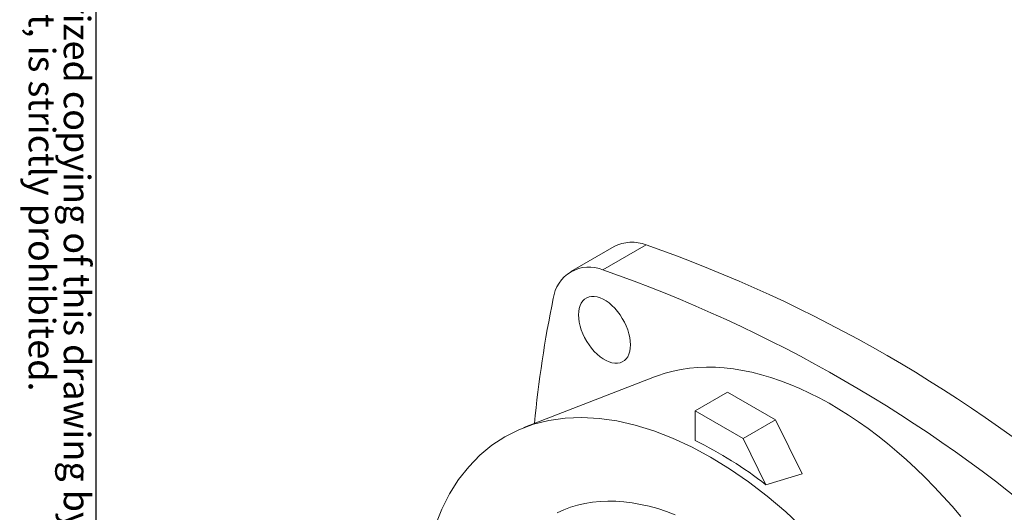
# Model space of a CAD drawing. Units: inches. Extents: x 0 to 10.9, y -0.1 to 8.4.
# Drawn here: x 0 to 2.5, y 2.5 to 3.7 of the extents above; entities that cross this region are included whole.
import ezdxf

# ---------------------------------------------------------------- set-up
doc = ezdxf.new("R2010")
doc.units = ezdxf.units.IN
doc.header["$MEASUREMENT"] = 0
doc.layers.add('BORDER_MELTRIC', color=7, linetype='Continuous')
doc.layers.add('BORDER_TITLE_TEXT', color=7, linetype='Continuous')
doc.styles.add('SLDTEXTSTYLE1', font='ARIAL.TTF', dxfattribs={"width": 0.948})

msp = doc.modelspace()

# ---------------------------------------------------------------- linework, layer by layer
at = {"color": 7, "linetype": 'Continuous', "lineweight": 15}
for p, q in [((1.61367, 3.14831), (1.50231, 3.08403)), ((1.53088, 3.14398), (1.41953, 3.0797)), ((1.63533, 2.80846), (1.29852, 2.67741)), ((1.82304, 2.76906), (1.73952, 2.72085)), ((1.94679, 2.69763), (1.82304, 2.76906)), ((1.73952, 2.72085), (1.73952, 2.64394)), ((1.86327, 2.64941), (1.73952, 2.72085)), ((1.94679, 2.69763), (1.86327, 2.64941)), ((2.01528, 2.55864), (1.94679, 2.69763)), ((1.92201, 2.53024), (1.86327, 2.64941)), ((1.92201, 2.53024), (2.01528, 2.55864))]:
    msp.add_line(p, q, dxfattribs=at)
at = {"color": 7, "linetype": 'Continuous', "lineweight": 15, "flags": 128}
for points in [[(1.43949, 2.96794), (1.43994, 2.95872), (1.44129, 2.94911), (1.44352, 2.93923), (1.4466, 2.92921), (1.45048, 2.9192), (1.45512, 2.90932), (1.46045, 2.89972), (1.46641, 2.89052), (1.4729, 2.88184), (1.47984, 2.8738), (1.48714, 2.86652), (1.4947, 2.86009), (1.50242, 2.85459), (1.51019, 2.8501), (1.51791, 2.84669), (1.52547, 2.84439), (1.53277, 2.84325), (1.53971, 2.84327), (1.5462, 2.84445), (1.55215, 2.84678), (1.55749, 2.85023), (1.56213, 2.85475), (1.56601, 2.86027), (1.56909, 2.86674), (1.57132, 2.87405), (1.57267, 2.8821), (1.57312, 2.8908), (1.57267, 2.90002), (1.57132, 2.90963), (1.56909, 2.91951), (1.56601, 2.92953), (1.56213, 2.93954), (1.55749, 2.94942), (1.55215, 2.95902), (1.5462, 2.96822), (1.53971, 2.9769), (1.53277, 2.98494), (1.52547, 2.99222), (1.51791, 2.99865), (1.51019, 3.00415), (1.50242, 3.00863), (1.4947, 3.01205), (1.48714, 3.01434), (1.47984, 3.01549), (1.4729, 3.01547), (1.46641, 3.01429), (1.46045, 3.01196), (1.45512, 3.00851), (1.45048, 3.00399), (1.4466, 2.99846), (1.44352, 2.992), (1.44129, 2.98469), (1.43994, 2.97664), (1.43949, 2.96794)], [(2.42382, 2.44863), (2.40136, 2.47479), (2.37851, 2.50024), (2.35529, 2.52496), (2.33174, 2.54891), (2.30789, 2.57206), (2.28377, 2.59439), (2.2594, 2.61586), (2.23482, 2.63645), (2.21005, 2.65614), (2.18514, 2.6749), (2.16011, 2.6927), (2.13499, 2.70952), (2.10982, 2.72534), (2.08462, 2.74014), (2.05943, 2.75391), (2.03428, 2.76662), (2.0092, 2.77827), (1.98423, 2.78882), (1.95939, 2.79828), (1.93471, 2.80663), (1.91023, 2.81385), (1.88598, 2.81995), (1.86199, 2.8249), (1.83828, 2.82872), (1.8149, 2.83138), (1.79186, 2.83289), (1.7692, 2.83325), (1.74694, 2.83245), (1.72512, 2.8305), (1.70376, 2.8274), (1.68288, 2.82315), (1.66252, 2.81776), (1.6427, 2.81123), (1.63533, 2.80846)], [(2.01984, 2.4167), (1.97295, 2.46019), (1.92522, 2.5006), (1.87687, 2.53772), (1.8281, 2.57142), (1.77913, 2.60155), (1.73015, 2.62797), (1.68138, 2.65058), (1.63303, 2.66927), (1.58531, 2.68398), (1.53841, 2.69462), (1.49255, 2.70116), (1.44791, 2.70358), (1.40469, 2.70185), (1.36308, 2.69599), (1.32325, 2.68602), (1.28536, 2.67199), (1.2496, 2.65396), (1.2161, 2.63199), (1.18501, 2.6062), (1.15647, 2.57668), (1.13059, 2.54356), (1.10749, 2.50699), (1.08726, 2.46712), (1.07, 2.42413)], [(1.68811, 2.45294), (1.66562, 2.46129), (1.6433, 2.46851), (1.62119, 2.47461), (1.59933, 2.47958), (1.57774, 2.48339), (1.55647, 2.48606), (1.53554, 2.48757), (1.51498, 2.48793), (1.49483, 2.48712), (1.47512, 2.48516), (1.45588, 2.48204), (1.43713, 2.47778), (1.41892, 2.47237), (1.40126, 2.46583), (1.38418, 2.45816)]]:
    msp.add_lwpolyline(points, dxfattribs=at)
at = {"color": 7, "linetype": 'Continuous', "lineweight": 15}
for centre, radius, start, end in [((1.57704, 3.05517), 0.10008, 68.5304, 117.46103), ((0.39726, -0.3182), 3.67373, 49.34141, 70.66397), ((1.46641, 2.99848), 0.09278, 67.23591, 172.77485), ((0.28591, -0.38248), 3.67373, 49.34141, 70.66397), ((4.19635, 2.42272), 2.88247, 168.24125, 174.71643), ((1.27722, 1.69876), 1.05219, 52.20772, 63.93625)]:
    msp.add_arc(centre, radius, start, end, dxfattribs=at)
at = {"layer": 'BORDER_MELTRIC'}
msp.add_line((0.19654, 8.31882), (0.19654, 0.2279), dxfattribs=at)

# ---------------------------------------------------------------- texts
at = {"layer": 'BORDER_TITLE_TEXT', "char_height": 0.068, "attachment_point": 1, "rotation": 270, "style": 'SLDTEXTSTYLE1'}
for s, insert in [('This drawing is the property of MELTRIC Corporation, Franklin (Milwaukee), Wisconsin, USA.  Any unauthorized copying of this drawing by any means,', (0.18164, 8.32129)), ('or disclosure of its contents to any person not authorized by MELTRIC Corporation or its agents to receive it, is strictly prohibited.', (0.09128, 8.32129))]:
    msp.add_mtext(s, dxfattribs=dict(at, insert=insert))

doc.saveas('drawing.dxf')
